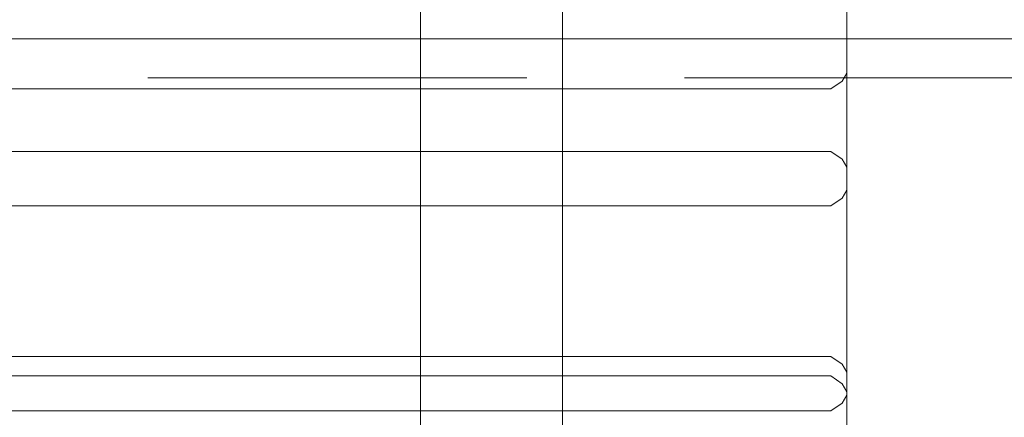
# Model space of a CAD drawing. Units: millimetres. Extents: x 44447 to 58636, y 25591 to 32093.
# Drawn here: x 53893 to 54204, y 30191 to 30317 of the extents above; entities that cross this region are included whole.
import ezdxf

# ---------------------------------------------------------------- set-up
doc = ezdxf.new("R2010")
doc.units = ezdxf.units.MM
doc.header["$MEASUREMENT"] = 0
doc.linetypes.add('Krawędzie ukryte', pattern=[170, 120, -50])
doc.linetypes.add('Wipeout_Contour', pattern=[1000, 0, -1000])
doc.layers.add('STREFA', color=7, linetype='Continuous')
doc.layers.add('STREFA_Nr_pióra__7', color=7, linetype='Continuous', lineweight=18)
doc.layers.add('ZESTAW_Nr_pióra__7', color=7, linetype='Continuous', lineweight=18)
doc.styles.add('GENERATED_STYLE_1', font='txt')
doc.dimstyles.new('GENERATED_STYLE__2', dxfattribs={"dimtxt": 250, "dimasz": 183.574879, "dimexe": 0.18, "dimexo": 300, "dimgap": 0.09, "dimtad": 1, "dimdec": 0, "dimlfac": 0.1, "dimzin": 0, "dimdsep": 46, "dimtxsty": 'GENERATED_STYLE_1', "dimblk": 'ARROWHEAD_5', "dimblk1": 'ARROWHEAD_5', "dimblk2": 'ARROWHEAD_5', "dimcen": 0.09, "dimclrd": 7, "dimclre": 7, "dimclrt": 7, "dimazin": 0, "dimtfac": 1, "dimtdec": 4, "dimtmove": 0, "dimatfit": 3, "dimfxl": 0, "dimtolj": 1, "dimtzin": 0, "dimarcsym": 0})

# ---------------------------------------------------------------- blocks, each defined once
blk = doc.blocks.new('*D3')
at = {"layer": 'STREFA_Nr_pióra__7', "linetype": 'Continuous'}
for points in [[(58454.6, 32093.08), (58404.6, 31906.47), (58504.6, 31906.47)], [(58454.6, 26561.52), (58504.6, 26748.12), (58404.6, 26748.12)]]:
    blk.add_hatch(color=256, dxfattribs=at).paths.add_polyline_path(points)
for p, q in [((58635.76, 32093.08), (58273.44, 32093.08)), ((58454.6, 32093.08), (58404.6, 31906.47)), ((58454.6, 32093.08), (58504.6, 31906.47)), ((58504.6, 31906.47), (58404.6, 31906.47)), ((58454.6, 26748.12), (58454.6, 31906.47)), ((58454.6, 26561.52), (58404.6, 26748.12)), ((58404.6, 26748.12), (58504.6, 26748.12)), ((58454.6, 26561.52), (58504.6, 26748.12)), ((58635.76, 26561.52), (58273.44, 26561.52))]:
    blk.add_line(p, q, dxfattribs=at)
at = {"color": 254, "linetype": 'Wipeout_Contour', "lineweight": 0, "ltscale": 260973.042999}
blk.add_wipeout([(58429.6, 29017.72), (58429.6, 29636.87), (58129.6, 29636.87), (58129.6, 29017.72)], dxfattribs=at).dxf.layer = 'STREFA'
at = {"layer": 'STREFA_Nr_pióra__7', "insert": (58404.6, 29042.72), "char_height": 250, "attachment_point": 7, "rotation": 90, "style": 'GENERATED_STYLE_1'}
blk.add_mtext('\\A1;{\\fArial|b0|i0|c238|p38;553}', dxfattribs=at)
blk = doc.blocks.new('ARROWHEAD_5')
at = {"color": 0, "linetype": 'Continuous', "lineweight": 0}
blk.add_line((0, 0), (-1, 0), dxfattribs=at)
blk.add_solid([(-1, 0.2679), (0, 0), (-1, -0.2679), (-1, 0.2679)], dxfattribs=at)

msp = doc.modelspace()

# ---------------------------------------------------------------- linework, layer by layer
at = {"layer": 'ZESTAW_Nr_pióra__7', "linetype": 'Continuous'}
for p, q in [((54019.51, 30083.48), (54019.51, 30545.37)), ((54064.51, 30083.48), (54064.51, 30545.37)), ((54154.51, 30315.23), (54154.51, 30372.06)), ((54154.51, 30315.23), (54154.51, 30299.95)), ((53163.17, 30310.81), (55073.17, 30310.81)), ((55073.17, 30310.81), (53163.17, 30310.81)), ((54154.51, 30299.95), (54153.05, 30297.41)), ((54154.51, 30278.21), (54154.51, 30299.95)), ((54149.51, 30294.95), (54153.05, 30297.41)), ((53259.51, 30294.95), (54149.51, 30294.95)), ((54154.51, 30278.21), (54154.51, 30270.17)), ((54149.51, 30275.17), (53259.51, 30275.17)), ((54149.51, 30275.17), (54153.05, 30272.71)), ((54154.51, 30270.17), (54153.05, 30272.71)), ((54154.51, 30213.34), (54154.51, 30270.17)), ((54154.51, 30262.92), (54153.05, 30260.38)), ((54149.51, 30257.93), (54153.05, 30260.38)), ((53259.51, 30257.93), (54149.51, 30257.93)), ((54154.51, 30213.34), (54154.51, 30205.3)), ((54149.51, 30210.3), (53259.51, 30210.3)), ((54149.51, 30210.3), (54153.05, 30207.84)), ((54154.51, 30205.3), (54153.05, 30207.84)), ((54154.51, 30199.11), (54154.51, 30205.3)), ((54149.51, 30204.11), (53259.51, 30204.11)), ((54149.51, 30204.11), (54153.05, 30201.66)), ((54154.51, 30199.11), (54153.05, 30201.66)), ((54154.51, 30142.29), (54154.51, 30199.11)), ((54154.51, 30198.06), (54153.05, 30195.51)), ((53259.51, 30193.06), (54149.51, 30193.06)), ((54149.51, 30193.06), (54153.05, 30195.51))]:
    msp.add_line(p, q, dxfattribs=at)
at = {"layer": 'ZESTAW_Nr_pióra__7', "linetype": 'Krawędzie ukryte'}
msp.add_line((55073.17, 30298.5), (53163.17, 30298.5), dxfattribs=at)

# ---------------------------------------------------------------- next in the draw order: dimensions: what is measured, and where the dimension line sits
at = {"layer": 'STREFA', "linetype": 'Continuous'}
dim = msp.add_linear_dim(base=(58454.6, 32093.08), p1=(51063.76, 26561.52), p2=(50978.2, 32093.08), angle=90, dimstyle='GENERATED_STYLE__2', dxfattribs=at)
dim.commit()
dim.dimension.update_dxf_attribs({"geometry": '*D3', "text_midpoint": (58279.6, 29327.3), "dimtype": 160, "text_rotation": 90})

doc.saveas('drawing.dxf')
